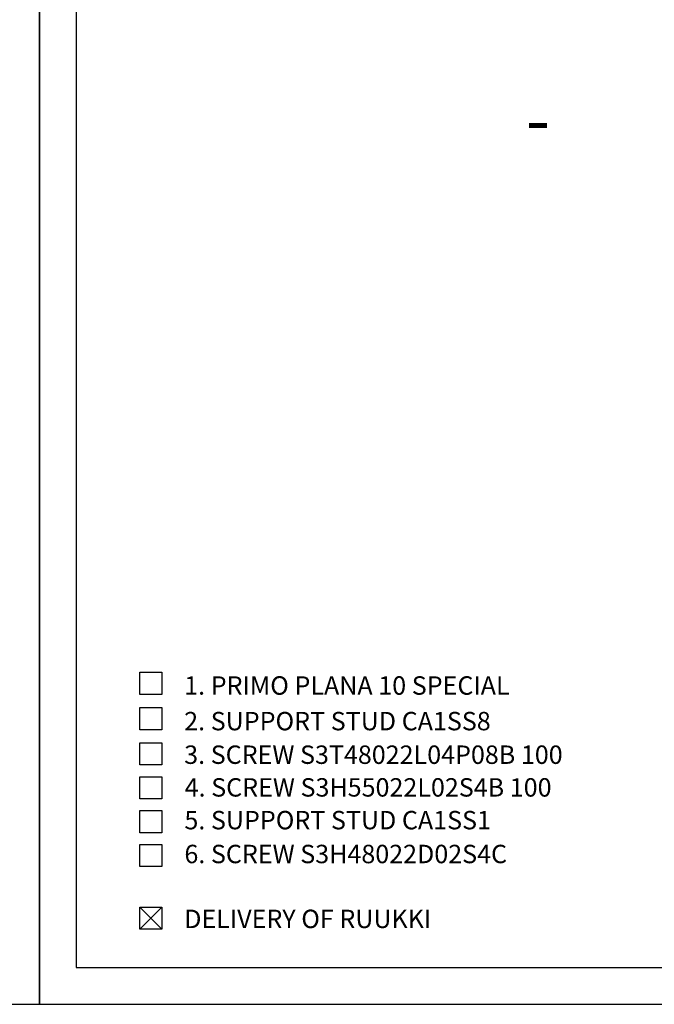
# Model space of a CAD drawing. Units: millimetres. Extents: x 0 to 7560, y 0 to 1485.
# Drawn here: x 3878 to 4094, y 0 to 334 of the extents above; entities that cross this region are included whole.
import ezdxf

# ---------------------------------------------------------------- set-up
doc = ezdxf.new("R2010")
doc.units = ezdxf.units.MM
doc.layers.add('a4sheet', color=2, linetype='Continuous', plot=False)
for name, color, linetype in [('border', 2, 'Continuous'), ('RANNILA', 1, 'Continuous'), ('titleBlock', 2, 'Continuous'), ('Txt_BOM_en', 2, 'Continuous'), ('Txt_title_en', 2, 'Continuous'), ('Txt_title_general', 2, 'Continuous')]:
    doc.layers.add(name, color=color, linetype=linetype)
for name, color, linetype, lineweight in [('SPAlayer', 6, 'Continuous', 20), ('Studs', 3, 'Continuous', 15), ('views', 4, 'Continuous', 0)]:
    doc.layers.add(name, color=color, linetype=linetype, lineweight=lineweight)
doc.styles.add('arial', font='arial.ttf')
doc.styles.add('ROMANS', font='romans.shx')

# ---------------------------------------------------------------- blocks, each defined once
blk = doc.blocks.new('DrawingSheet')
at = {"layer": 'a4sheet'}
blk.add_lwpolyline([(0, 0), (210, 0), (210, 297), (0, 297)], close=True, dxfattribs=at)
at = {"layer": 'border'}
blk.add_lwpolyline([(5, 5), (205, 5), (205, 292), (5, 292)], close=True, dxfattribs=at)
at = {"layer": 'Txt_title_en', "style": 'arial'}
for tag, p in [('CONTENTS2', (107.487, 276.606)), ('CONTENTS3', (107.487, 270.137))]:
    blk.add_attdef(tag, p, '', height=3, dxfattribs=at)
at = {"layer": 'Txt_title_general', "style": 'arial'}
for tag, p in [('CONTENTS1', (107.487, 282.852)), ('CREATED', (22.264, 261.893)), ('REVDATE', (75.795, 261.893)), ('WORKNR', (108.453, 257.35)), ('DRAWINGNR', (158.453, 257.35)), ('RV', (196.985, 257.35)), ('REV', (75.795, 254.893)), ('SCALE', (22.264, 247.893)), ('BUILDING', (75.795, 247.893))]:
    blk.add_attdef(tag, p, '', height=3, dxfattribs=at)
blk = doc.blocks.new('Window_details')
at = {"layer": 'SPAlayer', "color": 2, "style": 'ROMANS'}
blk.add_text('-', height=17.5, dxfattribs=at).set_placement((-67.5, 258.94))
blk = doc.blocks.new('BOMpos4')
at = {"layer": 'Txt_BOM_en', "style": 'arial'}
blk.add_text('4. SCREW S3H55022L02S4B 100', height=6.25, dxfattribs=at).set_placement((7.67, 1.16))
blk = doc.blocks.new('BOMpos3')
at = {"layer": 'Txt_BOM_en', "color": 2, "linetype": 'Continuous', "style": 'arial'}
blk.add_text('3. SCREW S3T48022L04P08B 100', height=12.5, dxfattribs=at).set_placement((15, 1.48))
blk = doc.blocks.new('BOMpos5')
at = {"layer": 'Txt_BOM_en', "style": 'arial'}
blk.add_text('5. SUPPORT STUD CA1SS1', height=6.25, dxfattribs=at).set_placement((7.67, 1.16))
blk = doc.blocks.new('BOMPos6')
at = {"layer": 'Txt_BOM_en', "style": 'arial'}
blk.add_text('6. SCREW S3H48022D02S4C', height=12.5, dxfattribs=at).set_placement((15.33, 2.32))

msp = doc.modelspace()

# ---------------------------------------------------------------- linework, layer by layer
at = {"layer": 'RANNILA', "color": 1}
for points in [[(3919.11, 105.23), (3919.11, 112.73), (3926.61, 112.73), (3926.61, 105.23)], [(3919.11, 93.25), (3919.11, 100.75), (3926.61, 100.75), (3926.61, 93.25)], [(3919.11, 81.26), (3919.11, 88.76), (3926.61, 88.76), (3926.61, 81.26)], [(3919.11, 69.75), (3919.11, 77.25), (3926.61, 77.25), (3926.61, 69.75)], [(3919.11, 58.25), (3919.11, 65.75), (3926.61, 65.75), (3926.61, 58.25)], [(3919.11, 46.75), (3919.11, 54.25), (3926.61, 54.25), (3926.61, 46.75)], [(3919.11, 25.51), (3919.11, 33.01), (3926.61, 33.01), (3926.61, 25.51)]]:
    msp.add_lwpolyline(points, close=True, dxfattribs=at)
at = {"layer": 'RANNILA', "color": 4}
for points in [[(3926.61, 25.51), (3919.11, 33.01)], [(3919.11, 25.51), (3926.61, 33.01)]]:
    msp.add_lwpolyline(points, dxfattribs=at)

# ---------------------------------------------------------------- block references
at = {"layer": 'Studs'}
msp.add_blockref('BOMpos5', (3926.61, 58.25), dxfattribs=at)
at = {"layer": 'Studs', "xscale": 0.5, "yscale": 0.5, "zscale": 0.5}
msp.add_blockref('BOMPos6', (3926.61, 46.75), dxfattribs=at)
at = {"layer": 'titleBlock'}
for p, xscale, yscale, zscale in [((2835, 0), 5, 5, 5), ((3885, 0), 2.5, 2.5, 2.5)]:
    msp.add_blockref('DrawingSheet', p, dxfattribs=dict(at, xscale=xscale, yscale=yscale, zscale=zscale))
at = {"layer": 'Txt_BOM_en', "xscale": 0.5, "yscale": 0.5, "zscale": 0.5}
msp.add_blockref('BOMpos3', (3926.7, 80.89), dxfattribs=at)
at = {"layer": 'Txt_BOM_en'}
msp.add_blockref('BOMpos4', (3926.7, 69.37), dxfattribs=at)
at = {"layer": 'views'}
msp.add_blockref('Window_details', (4117.78, 32.76), dxfattribs=at)

# ---------------------------------------------------------------- texts
at = {"layer": 'Txt_BOM_en', "color": 2, "linetype": 'Continuous', "style": 'arial'}
for s, p in [('1. PRIMO PLANA 10 SPECIAL', (3934.2, 105.12)), ('2. SUPPORT STUD CA1SS8', (3934.2, 93.03)), ('DELIVERY OF RUUKKI', (3934.2, 25.88))]:
    msp.add_text(s, height=6.25, dxfattribs=at).set_placement(p)

doc.saveas('drawing.dxf')
